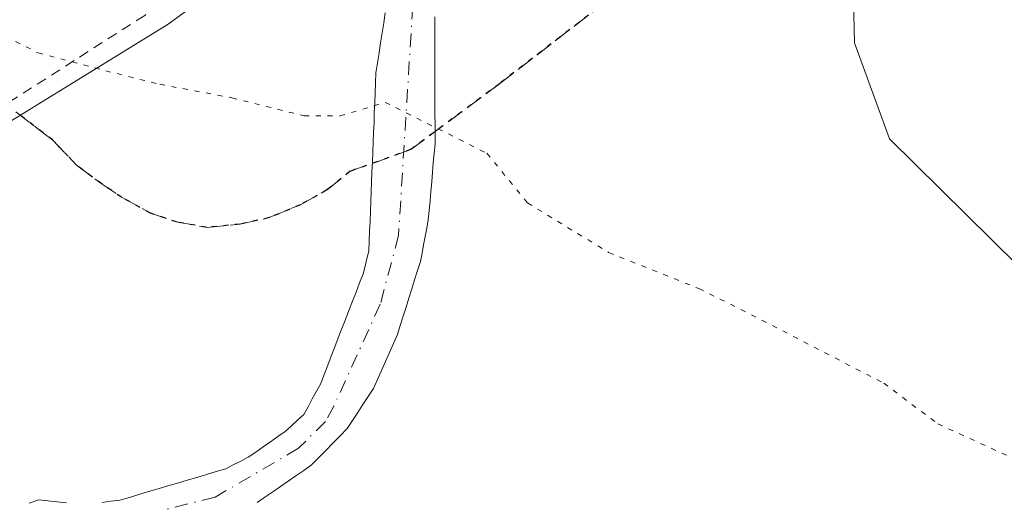
# Model space of a CAD drawing. Units: metres. Extents: x 671798 to 675283, y 4749087 to 4751486.
# Drawn here: x 673297 to 673393, y 4749227 to 4749274 of the extents above; entities that cross this region are included whole.
import ezdxf

# ---------------------------------------------------------------- set-up
doc = ezdxf.new("R2010")
doc.units = ezdxf.units.M
doc.header["$MEASUREMENT"] = 0
for name, pattern in [('DGN Style 2', [1.648017, 0.98881, -0.659207]), ('DGN Style 3', [2.307223, 1.648017, -0.659207]), ('DGN Style 4', [2.638475, 1.318413, -0.659207, 0.001648, -0.659207]), ('DGN Style 5', [1.153612, 0.494405, -0.659207])]:
    doc.linetypes.add(name, pattern=pattern)
for name, color, linetype, lineweight in [('Alambrada', 7, 'DGN Style 2', 0), ('Arbolado forestal CxS', 92, 'Continuous', 0), ('Corriente natural Cxs', 4, 'Continuous', 13), ('Corriente natural eje', 4, 'DGN Style 4', 0), ('Espacio natural protegido', 121, 'Continuous', 13), ('Espacio natural protegido CxS', 121, 'Continuous', 0), ('Prado CxS', 92, 'Continuous', 0), ('Ruta', 7, 'DGN Style 5', 30), ('Senda', 7, 'DGN Style 3', 0), ('Suelo desnudo CxS', 253, 'Continuous', 0), ('Vía pecuaria eje', 92, 'DGN Style 5', 0)]:
    doc.layers.add(name, color=color, linetype=linetype, lineweight=lineweight)

# ---------------------------------------------------------------- blocks, each defined once
blk = doc.blocks.new('*U15')
at = {"layer": 'Suelo desnudo CxS', "color": 253, "linetype": 'Continuous', "lineweight": 0}
for points in [[(673337.5202, 4749274.6301, 1021.2817), (673337.5202, 4749273.6701, 1021.2684), (673337.5301, 4749272.7201, 1021.2561), (673337.5301, 4749271.7601, 1021.2574), (673337.5301, 4749270.8001, 1021.263), (673337.5301, 4749269.8401, 1021.2686), (673337.5301, 4749268.8801, 1021.2742), (673337.5401, 4749267.9301, 1021.2804), (673337.5401, 4749266.9701, 1021.2776), (673337.5401, 4749266.0101, 1021.268), (673337.5401, 4749265.0501, 1021.2584), (673337.5501, 4749264.1001, 1021.2497), (673337.5501, 4749263.1401, 1021.2401), (673337.5501, 4749262.1801, 1021.232), (673337.4701, 4749261.2401, 1021.2241), (673337.3801, 4749260.3101, 1021.2225), (673337.3001, 4749259.3801, 1021.2189), (673337.2201, 4749258.4401, 1021.2138), (673337.1401, 4749257.5001, 1021.2072), (673337.0601, 4749256.5701, 1021.2109), (673336.9701, 4749255.6401, 1021.2135), (673336.8901, 4749254.7001, 1021.2146), (673336.7301, 4749253.8901, 1021.2137), (673336.5801, 4749253.0701, 1021.2107), (673336.4201, 4749252.2601, 1021.215), (673336.2701, 4749251.4401, 1021.2398), (673336.1101, 4749250.6301, 1021.2607), (673335.8301, 4749249.7301, 1021.2744), (673335.5401, 4749248.8401, 1021.2809), (673335.2601, 4749247.9401, 1021.2821), (673334.9801, 4749247.0401, 1021.2609), (673334.7001, 4749246.1501, 1021.2222), (673334.4101, 4749245.2501, 1021.1813), (673334.1301, 4749244.3601, 1021.1401), (673333.8501, 4749243.4601, 1021.0976), (673333.4601, 4749242.5801, 1021.0438), (673333.0701, 4749241.6901, 1020.9998), (673332.6802, 4749240.8101, 1020.9594), (673332.2801, 4749239.9301, 1020.9458), (673331.8901, 4749239.0401, 1020.9504), (673331.5001, 4749238.1601, 1020.9518), (673330.9901, 4749237.3801, 1020.9557), (673330.4701, 4749236.5901, 1020.968), (673329.9601, 4749235.8101, 1020.9698), (673329.4401, 4749235.0201, 1020.9612), (673328.9301, 4749234.2401, 1020.9425), (673328.2301, 4749233.5301, 1020.9084), (673327.5301, 4749232.8101, 1020.8612), (673326.8301, 4749232.1001, 1020.8879), (673326.1301, 4749231.3801, 1020.9244), (673325.4301, 4749230.6701, 1020.9435), (673324.6702, 4749230.1401, 1020.9456), (673323.9001, 4749229.6101, 1020.9336), (673323.1401, 4749229.0801, 1020.9078), (673322.3801, 4749228.5601, 1020.8741), (673321.6201, 4749228.0301, 1020.8652), (673320.8501, 4749227.5001, 1020.8597), (673320.0901, 4749226.9701, 1020.8699)], [(673297.7301, 4749226.9301, 1020.6714), (673298.6701, 4749227.2401, 1020.6595), (673299.5701, 4749227.1501, 1020.6225), (673300.4801, 4749227.0601, 1020.5866), (673301.3801, 4749226.9601, 1020.5521)], [(673304.9001, 4749227.0001, 1020.6043), (673305.7501, 4749227.1001, 1020.6418), (673306.6101, 4749227.2101, 1020.6821), (673307.5601, 4749227.4901, 1020.7403), (673308.5001, 4749227.7701, 1020.7662), (673309.4502, 4749228.0501, 1020.7899), (673310.3901, 4749228.3301, 1020.8116), (673311.3401, 4749228.6101, 1020.8315), (673312.2802, 4749228.8901, 1020.8494), (673313.2301, 4749229.1701, 1020.8708), (673314.1701, 4749229.4501, 1020.8939), (673315.1201, 4749229.7301, 1020.9175), (673316.0601, 4749230.0101, 1020.9414), (673317.0101, 4749230.2901, 1020.9659), (673317.7501, 4749230.6701, 1020.9821), (673318.4801, 4749231.0501, 1020.9873), (673319.2201, 4749231.4301, 1020.9947), (673319.9501, 4749231.9301, 1021.0079), (673320.6802, 4749232.4401, 1021.0244), (673321.4001, 4749232.9401, 1021.0294), (673322.1301, 4749233.4501, 1021.0329), (673322.8601, 4749233.9501, 1021.0258), (673323.4701, 4749234.5101, 1021.014), (673324.0701, 4749235.0701, 1021.0064), (673324.6801, 4749235.6301, 1021.0023), (673325.0901, 4749236.3801, 1021.0086), (673325.5001, 4749237.1401, 1021.0185), (673325.9201, 4749237.9001, 1021.0338), (673326.3301, 4749238.6501, 1021.0516), (673326.6802, 4749239.5501, 1021.074), (673327.0201, 4749240.4401, 1021.0962), (673327.3701, 4749241.3401, 1021.1186), (673327.7201, 4749242.2401, 1021.1342), (673328.0601, 4749243.1401, 1021.1508), (673328.4101, 4749244.0401, 1021.1677), (673328.7601, 4749244.9301, 1021.1822), (673329.1001, 4749245.8301, 1021.1955), (673329.4501, 4749246.7301, 1021.2064), (673329.8001, 4749247.6201, 1021.2137), (673330.1401, 4749248.5201, 1021.2121), (673330.4902, 4749249.4201, 1021.2079), (673330.6801, 4749250.1601, 1021.2093), (673330.8601, 4749250.9101, 1021.2106), (673331.0501, 4749251.6501, 1021.2102), (673331.0901, 4749252.6201, 1021.2262), (673331.1301, 4749253.5901, 1021.2609), (673331.1701, 4749254.5601, 1021.2954), (673331.2101, 4749255.5301, 1021.3298), (673331.2401, 4749256.5001, 1021.3648), (673331.2801, 4749257.4701, 1021.3989), (673331.3201, 4749258.4401, 1021.4617), (673331.3601, 4749259.4101, 1021.5245), (673331.4001, 4749260.3801, 1021.5863), (673331.4402, 4749261.3601, 1021.6477), (673331.4801, 4749262.3301, 1021.7075), (673331.5202, 4749263.3001, 1021.7626), (673331.5601, 4749264.2701, 1021.8165), (673331.5901, 4749265.2401, 1021.8717), (673331.6301, 4749266.2101, 1021.9251), (673331.6701, 4749267.1801, 1021.9781), (673331.7101, 4749268.1501, 1022.0114), (673331.7502, 4749269.1201, 1022.035), (673331.9001, 4749270.1001, 1022.0401), (673332.0602, 4749271.0901, 1022.0432), (673332.2101, 4749272.0801, 1022.0477), (673332.3601, 4749273.0601, 1022.0731), (673332.5101, 4749274.0401, 1022.1161), (673332.6701, 4749275.0301, 1022.1564)]]:
    blk.add_polyline3d(points, dxfattribs=at)
blk = doc.blocks.new('*U16')
at = {"layer": 'Corriente natural Cxs', "color": 4, "linetype": 'Continuous', "lineweight": 13}
for points in [[(673337.5201, 4749274.6301, 1021.2817), (673337.5201, 4749273.6701, 1021.2684), (673337.5301, 4749272.7201, 1021.2561), (673337.5301, 4749271.7601, 1021.2574), (673337.5301, 4749270.8001, 1021.263), (673337.5301, 4749269.8401, 1021.2686), (673337.5301, 4749268.8801, 1021.2742), (673337.5401, 4749267.9301, 1021.2804), (673337.5401, 4749266.9701, 1021.2776), (673337.5401, 4749266.0101, 1021.268), (673337.5401, 4749265.0501, 1021.2584), (673337.5501, 4749264.1001, 1021.2497), (673337.5501, 4749263.1401, 1021.2401), (673337.5501, 4749262.1801, 1021.232), (673337.4701, 4749261.2401, 1021.2241), (673337.3801, 4749260.3101, 1021.2225), (673337.3001, 4749259.3801, 1021.2189), (673337.2201, 4749258.4401, 1021.2138), (673337.1401, 4749257.5001, 1021.2072), (673337.0601, 4749256.5701, 1021.2109), (673336.9701, 4749255.6401, 1021.2135), (673336.8901, 4749254.7001, 1021.2146), (673336.7301, 4749253.8901, 1021.2137), (673336.5801, 4749253.0701, 1021.2107), (673336.4201, 4749252.2601, 1021.215), (673336.2701, 4749251.4401, 1021.2398), (673336.1101, 4749250.6301, 1021.2607), (673335.8301, 4749249.7301, 1021.2744), (673335.5401, 4749248.8401, 1021.2809), (673335.2601, 4749247.9401, 1021.2821), (673334.9801, 4749247.0401, 1021.2609), (673334.7001, 4749246.1501, 1021.2222), (673334.4101, 4749245.2501, 1021.1813), (673334.1301, 4749244.3601, 1021.1401), (673333.8501, 4749243.4601, 1021.0976), (673333.4601, 4749242.5801, 1021.0438), (673333.0701, 4749241.6901, 1020.9998), (673332.6801, 4749240.8101, 1020.9594), (673332.2801, 4749239.9301, 1020.9458), (673331.8901, 4749239.0401, 1020.9504), (673331.5001, 4749238.1601, 1020.9518), (673330.9901, 4749237.3801, 1020.9557), (673330.4701, 4749236.5901, 1020.968), (673329.9601, 4749235.8101, 1020.9698), (673329.4401, 4749235.0201, 1020.9612), (673328.9301, 4749234.2401, 1020.9425), (673328.2301, 4749233.5301, 1020.9084), (673327.5301, 4749232.8101, 1020.8612), (673326.8301, 4749232.1001, 1020.8879), (673326.1301, 4749231.3801, 1020.9244), (673325.4301, 4749230.6701, 1020.9435), (673324.6701, 4749230.1401, 1020.9456), (673323.9001, 4749229.6101, 1020.9336), (673323.1401, 4749229.0801, 1020.9078), (673322.3801, 4749228.5601, 1020.8741), (673321.6201, 4749228.0301, 1020.8652), (673320.8501, 4749227.5001, 1020.8597), (673320.0901, 4749226.9701, 1020.8699)], [(673297.7301, 4749226.9301, 1020.6714), (673298.6701, 4749227.2401, 1020.6595), (673299.5701, 4749227.1501, 1020.6225), (673300.4801, 4749227.0601, 1020.5866), (673301.3801, 4749226.9601, 1020.5521)], [(673304.9001, 4749227.0001, 1020.6043), (673305.7501, 4749227.1001, 1020.6418), (673306.6101, 4749227.2101, 1020.6821), (673307.5601, 4749227.4901, 1020.7403), (673308.5001, 4749227.7701, 1020.7662), (673309.4501, 4749228.0501, 1020.7899), (673310.3901, 4749228.3301, 1020.8116), (673311.3401, 4749228.6101, 1020.8315), (673312.2801, 4749228.8901, 1020.8494), (673313.2301, 4749229.1701, 1020.8708), (673314.1701, 4749229.4501, 1020.8939), (673315.1201, 4749229.7301, 1020.9175), (673316.0601, 4749230.0101, 1020.9414), (673317.0101, 4749230.2901, 1020.9659), (673317.7501, 4749230.6701, 1020.9821), (673318.4801, 4749231.0501, 1020.9873), (673319.2201, 4749231.4301, 1020.9947), (673319.9501, 4749231.9301, 1021.0079), (673320.6801, 4749232.4401, 1021.0244), (673321.4001, 4749232.9401, 1021.0294), (673322.1301, 4749233.4501, 1021.0329), (673322.8601, 4749233.9501, 1021.0258), (673323.4701, 4749234.5101, 1021.014), (673324.0701, 4749235.0701, 1021.0064), (673324.6801, 4749235.6301, 1021.0023), (673325.0901, 4749236.3801, 1021.0086), (673325.5001, 4749237.1401, 1021.0185), (673325.9201, 4749237.9001, 1021.0338), (673326.3301, 4749238.6501, 1021.0516), (673326.6801, 4749239.5501, 1021.074), (673327.0201, 4749240.4401, 1021.0962), (673327.3701, 4749241.3401, 1021.1186), (673327.7201, 4749242.2401, 1021.1342), (673328.0601, 4749243.1401, 1021.1508), (673328.4101, 4749244.0401, 1021.1677), (673328.7601, 4749244.9301, 1021.1822), (673329.1001, 4749245.8301, 1021.1955), (673329.4501, 4749246.7301, 1021.2064), (673329.8001, 4749247.6201, 1021.2137), (673330.1401, 4749248.5201, 1021.2121), (673330.4901, 4749249.4201, 1021.2079), (673330.6801, 4749250.1601, 1021.2093), (673330.8601, 4749250.9101, 1021.2106), (673331.0501, 4749251.6501, 1021.2102), (673331.0901, 4749252.6201, 1021.2262), (673331.1301, 4749253.5901, 1021.2609), (673331.1701, 4749254.5601, 1021.2954), (673331.2101, 4749255.5301, 1021.3298), (673331.2401, 4749256.5001, 1021.3648), (673331.2801, 4749257.4701, 1021.3989), (673331.3201, 4749258.4401, 1021.4617), (673331.3601, 4749259.4101, 1021.5245), (673331.4001, 4749260.3801, 1021.5863), (673331.4401, 4749261.3601, 1021.6477), (673331.4801, 4749262.3301, 1021.7075), (673331.5201, 4749263.3001, 1021.7626), (673331.5601, 4749264.2701, 1021.8165), (673331.5901, 4749265.2401, 1021.8717), (673331.6301, 4749266.2101, 1021.9251), (673331.6701, 4749267.1801, 1021.9781), (673331.7101, 4749268.1501, 1022.0114), (673331.7501, 4749269.1201, 1022.035), (673331.9001, 4749270.1001, 1022.0401), (673332.0601, 4749271.0901, 1022.0433), (673332.2101, 4749272.0801, 1022.0477), (673332.3601, 4749273.0601, 1022.0731), (673332.5101, 4749274.0401, 1022.1161), (673332.6701, 4749275.0301, 1022.1564)]]:
    blk.add_polyline3d(points, dxfattribs=at)

msp = doc.modelspace()

# ---------------------------------------------------------------- linework, layer by layer
at = {"layer": 'Alambrada', "color": 7, "linetype": 'DGN Style 2', "lineweight": 0}
msp.add_polyline3d([(673376.3701, 4749319.9901, 1029.7866), (673370.5101, 4749317.2201, 1026.0467), (673356.2101, 4749310.4601, 1029.4482), (673348.6901, 4749306.8901, 1027.2392), (673342.3001, 4749301.8901, 1028.1718), (673334.0001, 4749292.3601, 1024.4553), (673320.9801, 4749283.8301, 1031.3014), (673309.0701, 4749274.7601, 1023.2472), (673293.3701, 4749264.7301, 1022.8918), (673241.3901, 4749237.4301, 1021.5067), (673218.1901, 4749224.3701, 1021.2125), (673202.9801, 4749217.5901, 1021.108), (673187.7801, 4749210.4601, 1020.1182), (673176.1401, 4749206.0901, 1019.7967), (673164.3001, 4749202.6101, 1019.5722), (673148.8901, 4749199.1801, 1019.9363)], dxfattribs=at)
at = {"layer": 'Arbolado forestal CxS', "color": 92, "linetype": 'Continuous', "lineweight": 0}
for points in [[(673399.7249, 4749245.3107, 1022.8948), (673382.1313, 4749262.6427, 1022.5091), (673378.7145, 4749272.0825, 1022.8587), (673378.5355, 4749279.0653, 1022.7276), (673384.1195, 4749284.2903, 1022.9188), (673393.5753, 4749287.0751, 1023.2302)], [(673393.5753, 4749287.0751, 1023.2302), (673384.1195, 4749284.2903, 1022.9188), (673378.5355, 4749279.0653, 1022.7276), (673378.7145, 4749272.0825, 1022.8587), (673382.1313, 4749262.6427, 1022.5091), (673399.7249, 4749245.3107, 1022.8948)]]:
    msp.add_polyline3d(points, dxfattribs=at)
at = {"layer": 'Corriente natural Cxs', "color": 4, "linetype": 'Continuous', "lineweight": 13}
for points in [[(673304.9001, 4749227.0001, 1020.6043), (673305.7501, 4749227.1001, 1020.6418), (673306.6101, 4749227.2101, 1020.6821), (673307.5601, 4749227.4901, 1020.7403), (673308.5001, 4749227.7701, 1020.7662), (673309.4501, 4749228.0501, 1020.7899), (673310.3901, 4749228.3301, 1020.8116), (673311.3401, 4749228.6101, 1020.8315), (673312.2801, 4749228.8901, 1020.8494), (673313.2301, 4749229.1701, 1020.8708), (673314.1701, 4749229.4501, 1020.8939), (673315.1201, 4749229.7301, 1020.9175), (673316.0601, 4749230.0101, 1020.9414), (673317.0101, 4749230.2901, 1020.9659), (673317.7501, 4749230.6701, 1020.9821), (673318.4801, 4749231.0501, 1020.9873), (673319.2201, 4749231.4301, 1020.9947), (673319.9501, 4749231.9301, 1021.0079), (673320.6801, 4749232.4401, 1021.0244), (673321.4001, 4749232.9401, 1021.0294), (673322.1301, 4749233.4501, 1021.0329), (673322.8601, 4749233.9501, 1021.0258), (673323.4701, 4749234.5101, 1021.014), (673324.0701, 4749235.0701, 1021.0064), (673324.6801, 4749235.6301, 1021.0023), (673325.0901, 4749236.3801, 1021.0086), (673325.5001, 4749237.1401, 1021.0185), (673325.9201, 4749237.9001, 1021.0338), (673326.3301, 4749238.6501, 1021.0516), (673326.6801, 4749239.5501, 1021.074), (673327.0201, 4749240.4401, 1021.0962), (673327.3701, 4749241.3401, 1021.1186), (673327.7201, 4749242.2401, 1021.1342), (673328.0601, 4749243.1401, 1021.1508), (673328.4101, 4749244.0401, 1021.1677), (673328.7601, 4749244.9301, 1021.1822), (673329.1001, 4749245.8301, 1021.1955), (673329.4501, 4749246.7301, 1021.2064), (673329.8001, 4749247.6201, 1021.2137), (673330.1401, 4749248.5201, 1021.2121), (673330.4901, 4749249.4201, 1021.2079), (673330.6801, 4749250.1601, 1021.2093), (673330.8601, 4749250.9101, 1021.2106), (673331.0501, 4749251.6501, 1021.2102), (673331.0901, 4749252.6201, 1021.2262), (673331.1301, 4749253.5901, 1021.2609), (673331.1701, 4749254.5601, 1021.2954), (673331.2101, 4749255.5301, 1021.3298), (673331.2401, 4749256.5001, 1021.3648), (673331.2801, 4749257.4701, 1021.3989), (673331.3201, 4749258.4401, 1021.4617), (673331.3601, 4749259.4101, 1021.5245), (673331.4001, 4749260.3801, 1021.5863), (673331.4401, 4749261.3601, 1021.6477), (673331.4801, 4749262.3301, 1021.7075), (673331.5201, 4749263.3001, 1021.7626), (673331.5601, 4749264.2701, 1021.8165), (673331.5901, 4749265.2401, 1021.8717), (673331.6301, 4749266.2101, 1021.9251), (673331.6701, 4749267.1801, 1021.9781), (673331.7101, 4749268.1501, 1022.0114), (673331.7501, 4749269.1201, 1022.035), (673331.9001, 4749270.1001, 1022.0401), (673332.0601, 4749271.0901, 1022.0433), (673332.2101, 4749272.0801, 1022.0477), (673332.3601, 4749273.0601, 1022.0731), (673332.5101, 4749274.0401, 1022.1161), (673332.6701, 4749275.0301, 1022.1564)], [(673337.5201, 4749274.6301, 1021.2817), (673337.5201, 4749273.6701, 1021.2684), (673337.5301, 4749272.7201, 1021.2561), (673337.5301, 4749271.7601, 1021.2574), (673337.5301, 4749270.8001, 1021.263), (673337.5301, 4749269.8401, 1021.2686), (673337.5301, 4749268.8801, 1021.2742), (673337.5401, 4749267.9301, 1021.2804), (673337.5401, 4749266.9701, 1021.2776), (673337.5401, 4749266.0101, 1021.268), (673337.5401, 4749265.0501, 1021.2584), (673337.5501, 4749264.1001, 1021.2497), (673337.5501, 4749263.1401, 1021.2401), (673337.5501, 4749262.1801, 1021.232), (673337.4701, 4749261.2401, 1021.2241), (673337.3801, 4749260.3101, 1021.2225), (673337.3001, 4749259.3801, 1021.2189), (673337.2201, 4749258.4401, 1021.2138), (673337.1401, 4749257.5001, 1021.2072), (673337.0601, 4749256.5701, 1021.2109), (673336.9701, 4749255.6401, 1021.2135), (673336.8901, 4749254.7001, 1021.2146), (673336.7301, 4749253.8901, 1021.2137), (673336.5801, 4749253.0701, 1021.2107), (673336.4201, 4749252.2601, 1021.215), (673336.2701, 4749251.4401, 1021.2398), (673336.1101, 4749250.6301, 1021.2607), (673335.8301, 4749249.7301, 1021.2744), (673335.5401, 4749248.8401, 1021.2809), (673335.2601, 4749247.9401, 1021.2821), (673334.9801, 4749247.0401, 1021.2609), (673334.7001, 4749246.1501, 1021.2222), (673334.4101, 4749245.2501, 1021.1813), (673334.1301, 4749244.3601, 1021.1401), (673333.8501, 4749243.4601, 1021.0976), (673333.4601, 4749242.5801, 1021.0438), (673333.0701, 4749241.6901, 1020.9998), (673332.6801, 4749240.8101, 1020.9594), (673332.2801, 4749239.9301, 1020.9458), (673331.8901, 4749239.0401, 1020.9504), (673331.5001, 4749238.1601, 1020.9518), (673330.9901, 4749237.3801, 1020.9557), (673330.4701, 4749236.5901, 1020.968), (673329.9601, 4749235.8101, 1020.9698), (673329.4401, 4749235.0201, 1020.9612), (673328.9301, 4749234.2401, 1020.9425), (673328.2301, 4749233.5301, 1020.9084), (673327.5301, 4749232.8101, 1020.8612), (673326.8301, 4749232.1001, 1020.8879), (673326.1301, 4749231.3801, 1020.9244), (673325.4301, 4749230.6701, 1020.9435), (673324.6701, 4749230.1401, 1020.9456), (673323.9001, 4749229.6101, 1020.9336), (673323.1401, 4749229.0801, 1020.9078), (673322.3801, 4749228.5601, 1020.8741), (673321.6201, 4749228.0301, 1020.8652), (673320.8501, 4749227.5001, 1020.8597), (673320.0901, 4749226.9701, 1020.8699)], [(673297.7301, 4749226.9301, 1020.6714), (673298.6701, 4749227.2401, 1020.6595), (673299.5701, 4749227.1501, 1020.6225), (673300.4801, 4749227.0601, 1020.5866), (673301.3801, 4749226.9601, 1020.5521)]]:
    msp.add_polyline3d(points, dxfattribs=at)
at = {"layer": 'Corriente natural eje', "color": 4, "linetype": 'DGN Style 4', "lineweight": 0}
msp.add_polyline3d([(673396.2701, 4749302.8601, 1022.1273), (673389.1801, 4749306.2001, 1022.3825), (673385.1501, 4749309.1501, 1022.8722), (673380.8501, 4749310.6001, 1023.2735), (673379.6201, 4749310.6701, 1023.2302), (673372.0901, 4749309.0301, 1022.574), (673362.4201, 4749306.0501, 1022.433), (673349.8901, 4749299.8001, 1022.5149), (673347.8101, 4749298.4101, 1022.3062), (673341.5301, 4749292.6301, 1022.4755), (673337.3001, 4749286.5401, 1022.6916), (673335.8301, 4749282.4101, 1022.2926), (673335.7001, 4749281.1701, 1022.1639), (673333.9701, 4749253.1801, 1021.1684), (673332.1701, 4749246.4401, 1021.054), (673327.6301, 4749236.4501, 1020.9761), (673326.8101, 4749234.9401, 1020.9435), (673324.1501, 4749232.3101, 1020.9684), (673315.9601, 4749227.5001, 1020.8923), (673306.4401, 4749225.1601, 1020.5341)], dxfattribs=at)
at = {"layer": 'Espacio natural protegido', "color": 121, "linetype": 'Continuous', "lineweight": 13, "flags": 128}
msp.add_lwpolyline([(673147.7859, 4749196.3604), (673159.0767, 4749198.2613), (673167.5296, 4749201.2003), (673195.9933, 4749214.0091), (673210.6871, 4749220.698), (673218.032, 4749224.041), (673240.9288, 4749235.8648), (673261.8385, 4749245.1147), (673280.5803, 4749254.9615), (673311.352, 4749273.9053), (673325.3909, 4749284.1802), (673332.0529, 4749287.9771), (673336.5539, 4749299.22), (673342.3049, 4749304.6619), (673351.1238, 4749309.8208), (673361.6316, 4749309.9478), (673412.041, 4749330.7545)], dxfattribs=at)
at = {"layer": 'Espacio natural protegido CxS', "color": 121, "linetype": 'Continuous', "lineweight": 0, "flags": 128}
msp.add_lwpolyline([(673147.7859, 4749196.3604), (673159.0767, 4749198.2613), (673167.5296, 4749201.2003), (673195.9933, 4749214.0091), (673210.6871, 4749220.698), (673218.032, 4749224.041), (673240.9288, 4749235.8648), (673261.8385, 4749245.1147), (673280.5803, 4749254.9615), (673311.352, 4749273.9053), (673325.3909, 4749284.1802), (673332.0529, 4749287.9771), (673336.5539, 4749299.22), (673342.3049, 4749304.6619), (673351.1238, 4749309.8208), (673361.6316, 4749309.9478), (673412.041, 4749330.7545)], dxfattribs=at)
at = {"layer": 'Prado CxS', "color": 92, "linetype": 'Continuous', "lineweight": 0}
for points in [[(673393.5753, 4749287.0751, 1023.2302), (673384.1195, 4749284.2903, 1022.9188), (673378.5355, 4749279.0653, 1022.7276), (673378.7145, 4749272.0825, 1022.8587), (673382.1313, 4749262.6427, 1022.5091), (673399.7249, 4749245.3107, 1022.8948)], [(673393.5753, 4749287.0751, 1023.2302), (673384.1195, 4749284.2903, 1022.9188), (673378.5355, 4749279.0653, 1022.7276), (673378.7145, 4749272.0825, 1022.8587), (673382.1313, 4749262.6427, 1022.5091), (673399.7249, 4749245.3107, 1022.8948)], [(673332.6701, 4749275.0301, 1022.1564), (673332.5101, 4749274.0401, 1022.1161), (673332.3601, 4749273.0601, 1022.0731), (673332.2101, 4749272.0801, 1022.0477), (673332.0602, 4749271.0901, 1022.0432), (673331.9001, 4749270.1001, 1022.0401), (673331.7502, 4749269.1201, 1022.035), (673331.7101, 4749268.1501, 1022.0114), (673331.6701, 4749267.1801, 1021.9781), (673331.6301, 4749266.2101, 1021.9251), (673331.5901, 4749265.2401, 1021.8717), (673331.5601, 4749264.2701, 1021.8165), (673331.5202, 4749263.3001, 1021.7626), (673331.4801, 4749262.3301, 1021.7075), (673331.4402, 4749261.3601, 1021.6477), (673331.4001, 4749260.3801, 1021.5863), (673331.3601, 4749259.4101, 1021.5245), (673331.3201, 4749258.4401, 1021.4617), (673331.2801, 4749257.4701, 1021.3989), (673331.2401, 4749256.5001, 1021.3648), (673331.2101, 4749255.5301, 1021.3298), (673331.1701, 4749254.5601, 1021.2954), (673331.1301, 4749253.5901, 1021.2609), (673331.0901, 4749252.6201, 1021.2262), (673331.0501, 4749251.6501, 1021.2102), (673330.8601, 4749250.9101, 1021.2106), (673330.6801, 4749250.1601, 1021.2093), (673330.4902, 4749249.4201, 1021.2079), (673330.1401, 4749248.5201, 1021.2121), (673329.8001, 4749247.6201, 1021.2137), (673329.4501, 4749246.7301, 1021.2064), (673329.1001, 4749245.8301, 1021.1955), (673328.7601, 4749244.9301, 1021.1822), (673328.4101, 4749244.0401, 1021.1677), (673328.0601, 4749243.1401, 1021.1508), (673327.7201, 4749242.2401, 1021.1342), (673327.3701, 4749241.3401, 1021.1186), (673327.0201, 4749240.4401, 1021.0962), (673326.6802, 4749239.5501, 1021.074), (673326.3301, 4749238.6501, 1021.0516), (673325.9201, 4749237.9001, 1021.0338), (673325.5001, 4749237.1401, 1021.0185), (673325.0901, 4749236.3801, 1021.0086), (673324.6801, 4749235.6301, 1021.0023), (673324.0701, 4749235.0701, 1021.0064), (673323.4701, 4749234.5101, 1021.014), (673322.8601, 4749233.9501, 1021.0258), (673322.1301, 4749233.4501, 1021.0329), (673321.4001, 4749232.9401, 1021.0294), (673320.6802, 4749232.4401, 1021.0244), (673319.9501, 4749231.9301, 1021.0079), (673319.2201, 4749231.4301, 1020.9947), (673318.4801, 4749231.0501, 1020.9873), (673317.7501, 4749230.6701, 1020.9821), (673317.0101, 4749230.2901, 1020.9659), (673316.0601, 4749230.0101, 1020.9414), (673315.1201, 4749229.7301, 1020.9175), (673314.1701, 4749229.4501, 1020.8939), (673313.2301, 4749229.1701, 1020.8708), (673312.2802, 4749228.8901, 1020.8494), (673311.3401, 4749228.6101, 1020.8315), (673310.3901, 4749228.3301, 1020.8116), (673309.4502, 4749228.0501, 1020.7899), (673308.5001, 4749227.7701, 1020.7662), (673307.5601, 4749227.4901, 1020.7403), (673306.6101, 4749227.2101, 1020.6821), (673305.7501, 4749227.1001, 1020.6418), (673304.9001, 4749227.0001, 1020.6043)], [(673332.6701, 4749275.0301, 1022.1564), (673332.5101, 4749274.0401, 1022.1161), (673332.3601, 4749273.0601, 1022.0731), (673332.2101, 4749272.0801, 1022.0477), (673332.0602, 4749271.0901, 1022.0432), (673331.9001, 4749270.1001, 1022.0401), (673331.7502, 4749269.1201, 1022.035), (673331.7101, 4749268.1501, 1022.0114), (673331.6701, 4749267.1801, 1021.9781), (673331.6301, 4749266.2101, 1021.9251), (673331.5901, 4749265.2401, 1021.8717), (673331.5601, 4749264.2701, 1021.8165), (673331.5202, 4749263.3001, 1021.7626), (673331.4801, 4749262.3301, 1021.7075), (673331.4402, 4749261.3601, 1021.6477), (673331.4001, 4749260.3801, 1021.5863), (673331.3601, 4749259.4101, 1021.5245), (673331.3201, 4749258.4401, 1021.4617), (673331.2801, 4749257.4701, 1021.3989), (673331.2401, 4749256.5001, 1021.3648), (673331.2101, 4749255.5301, 1021.3298), (673331.1701, 4749254.5601, 1021.2954), (673331.1301, 4749253.5901, 1021.2609), (673331.0901, 4749252.6201, 1021.2262), (673331.0501, 4749251.6501, 1021.2102), (673330.8601, 4749250.9101, 1021.2106), (673330.6801, 4749250.1601, 1021.2093), (673330.4902, 4749249.4201, 1021.2079), (673330.1401, 4749248.5201, 1021.2121), (673329.8001, 4749247.6201, 1021.2137), (673329.4501, 4749246.7301, 1021.2064), (673329.1001, 4749245.8301, 1021.1955), (673328.7601, 4749244.9301, 1021.1822), (673328.4101, 4749244.0401, 1021.1677), (673328.0601, 4749243.1401, 1021.1508), (673327.7201, 4749242.2401, 1021.1342), (673327.3701, 4749241.3401, 1021.1186), (673327.0201, 4749240.4401, 1021.0962), (673326.6802, 4749239.5501, 1021.074), (673326.3301, 4749238.6501, 1021.0516), (673325.9201, 4749237.9001, 1021.0338), (673325.5001, 4749237.1401, 1021.0185), (673325.0901, 4749236.3801, 1021.0086), (673324.6801, 4749235.6301, 1021.0023), (673324.0701, 4749235.0701, 1021.0064), (673323.4701, 4749234.5101, 1021.014), (673322.8601, 4749233.9501, 1021.0258), (673322.1301, 4749233.4501, 1021.0329), (673321.4001, 4749232.9401, 1021.0294), (673320.6802, 4749232.4401, 1021.0244), (673319.9501, 4749231.9301, 1021.0079), (673319.2201, 4749231.4301, 1020.9947), (673318.4801, 4749231.0501, 1020.9873), (673317.7501, 4749230.6701, 1020.9821), (673317.0101, 4749230.2901, 1020.9659), (673316.0601, 4749230.0101, 1020.9414), (673315.1201, 4749229.7301, 1020.9175), (673314.1701, 4749229.4501, 1020.8939), (673313.2301, 4749229.1701, 1020.8708), (673312.2802, 4749228.8901, 1020.8494), (673311.3401, 4749228.6101, 1020.8315), (673310.3901, 4749228.3301, 1020.8116), (673309.4502, 4749228.0501, 1020.7899), (673308.5001, 4749227.7701, 1020.7662), (673307.5601, 4749227.4901, 1020.7403), (673306.6101, 4749227.2101, 1020.6821), (673305.7501, 4749227.1001, 1020.6418), (673304.9001, 4749227.0001, 1020.6043)], [(673320.0901, 4749226.9701, 1020.8699), (673320.8501, 4749227.5001, 1020.8597), (673321.6201, 4749228.0301, 1020.8652), (673322.3801, 4749228.5601, 1020.8741), (673323.1401, 4749229.0801, 1020.9078), (673323.9001, 4749229.6101, 1020.9336), (673324.6702, 4749230.1401, 1020.9456), (673325.4301, 4749230.6701, 1020.9435), (673326.1301, 4749231.3801, 1020.9244), (673326.8301, 4749232.1001, 1020.8879), (673327.5301, 4749232.8101, 1020.8612), (673328.2301, 4749233.5301, 1020.9084), (673328.9301, 4749234.2401, 1020.9425), (673329.4401, 4749235.0201, 1020.9612), (673329.9601, 4749235.8101, 1020.9698), (673330.4701, 4749236.5901, 1020.968), (673330.9901, 4749237.3801, 1020.9557), (673331.5001, 4749238.1601, 1020.9518), (673331.8901, 4749239.0401, 1020.9504), (673332.2801, 4749239.9301, 1020.9458), (673332.6802, 4749240.8101, 1020.9594), (673333.0701, 4749241.6901, 1020.9998), (673333.4601, 4749242.5801, 1021.0438), (673333.8501, 4749243.4601, 1021.0976), (673334.1301, 4749244.3601, 1021.1401), (673334.4101, 4749245.2501, 1021.1813), (673334.7001, 4749246.1501, 1021.2222), (673334.9801, 4749247.0401, 1021.2609), (673335.2601, 4749247.9401, 1021.2821), (673335.5401, 4749248.8401, 1021.2809), (673335.8301, 4749249.7301, 1021.2744), (673336.1101, 4749250.6301, 1021.2607), (673336.2701, 4749251.4401, 1021.2398), (673336.4201, 4749252.2601, 1021.215), (673336.5801, 4749253.0701, 1021.2107), (673336.7301, 4749253.8901, 1021.2137), (673336.8901, 4749254.7001, 1021.2146), (673336.9701, 4749255.6401, 1021.2135), (673337.0601, 4749256.5701, 1021.2109), (673337.1401, 4749257.5001, 1021.2072), (673337.2201, 4749258.4401, 1021.2138), (673337.3001, 4749259.3801, 1021.2189), (673337.3801, 4749260.3101, 1021.2225), (673337.4701, 4749261.2401, 1021.2241), (673337.5501, 4749262.1801, 1021.232), (673337.5501, 4749263.1401, 1021.2401), (673337.5501, 4749264.1001, 1021.2497), (673337.5401, 4749265.0501, 1021.2584), (673337.5401, 4749266.0101, 1021.268), (673337.5401, 4749266.9701, 1021.2776), (673337.5401, 4749267.9301, 1021.2804), (673337.5301, 4749268.8801, 1021.2742), (673337.5301, 4749269.8401, 1021.2686), (673337.5301, 4749270.8001, 1021.263), (673337.5301, 4749271.7601, 1021.2574), (673337.5301, 4749272.7201, 1021.2561), (673337.5202, 4749273.6701, 1021.2684), (673337.5202, 4749274.6301, 1021.2817)], [(673337.5202, 4749274.6301, 1021.2817), (673337.5202, 4749273.6701, 1021.2684), (673337.5301, 4749272.7201, 1021.2561), (673337.5301, 4749271.7601, 1021.2574), (673337.5301, 4749270.8001, 1021.263), (673337.5301, 4749269.8401, 1021.2686), (673337.5301, 4749268.8801, 1021.2742), (673337.5401, 4749267.9301, 1021.2804), (673337.5401, 4749266.9701, 1021.2776), (673337.5401, 4749266.0101, 1021.268), (673337.5401, 4749265.0501, 1021.2584), (673337.5501, 4749264.1001, 1021.2497), (673337.5501, 4749263.1401, 1021.2401), (673337.5501, 4749262.1801, 1021.232), (673337.4701, 4749261.2401, 1021.2241), (673337.3801, 4749260.3101, 1021.2225), (673337.3001, 4749259.3801, 1021.2189), (673337.2201, 4749258.4401, 1021.2138), (673337.1401, 4749257.5001, 1021.2072), (673337.0601, 4749256.5701, 1021.2109), (673336.9701, 4749255.6401, 1021.2135), (673336.8901, 4749254.7001, 1021.2146), (673336.7301, 4749253.8901, 1021.2137), (673336.5801, 4749253.0701, 1021.2107), (673336.4201, 4749252.2601, 1021.215), (673336.2701, 4749251.4401, 1021.2398), (673336.1101, 4749250.6301, 1021.2607), (673335.8301, 4749249.7301, 1021.2744), (673335.5401, 4749248.8401, 1021.2809), (673335.2601, 4749247.9401, 1021.2821), (673334.9801, 4749247.0401, 1021.2609), (673334.7001, 4749246.1501, 1021.2222), (673334.4101, 4749245.2501, 1021.1813), (673334.1301, 4749244.3601, 1021.1401), (673333.8501, 4749243.4601, 1021.0976), (673333.4601, 4749242.5801, 1021.0438), (673333.0701, 4749241.6901, 1020.9998), (673332.6802, 4749240.8101, 1020.9594), (673332.2801, 4749239.9301, 1020.9458), (673331.8901, 4749239.0401, 1020.9504), (673331.5001, 4749238.1601, 1020.9518), (673330.9901, 4749237.3801, 1020.9557), (673330.4701, 4749236.5901, 1020.968), (673329.9601, 4749235.8101, 1020.9698), (673329.4401, 4749235.0201, 1020.9612), (673328.9301, 4749234.2401, 1020.9425), (673328.2301, 4749233.5301, 1020.9084), (673327.5301, 4749232.8101, 1020.8612), (673326.8301, 4749232.1001, 1020.8879), (673326.1301, 4749231.3801, 1020.9244), (673325.4301, 4749230.6701, 1020.9435), (673324.6702, 4749230.1401, 1020.9456), (673323.9001, 4749229.6101, 1020.9336), (673323.1401, 4749229.0801, 1020.9078), (673322.3801, 4749228.5601, 1020.8741), (673321.6201, 4749228.0301, 1020.8652), (673320.8501, 4749227.5001, 1020.8597), (673320.0901, 4749226.9701, 1020.8699)], [(673301.3801, 4749226.9601, 1020.5521), (673300.4801, 4749227.0601, 1020.5866), (673299.5701, 4749227.1501, 1020.6225), (673298.6701, 4749227.2401, 1020.6595), (673297.7301, 4749226.9301, 1020.6714)], [(673301.3801, 4749226.9601, 1020.5521), (673300.4801, 4749227.0601, 1020.5866), (673299.5701, 4749227.1501, 1020.6225), (673298.6701, 4749227.2401, 1020.6595), (673297.7301, 4749226.9301, 1020.6714)]]:
    msp.add_polyline3d(points, dxfattribs=at)
at = {"layer": 'Ruta', "color": 7, "linetype": 'DGN Style 5', "lineweight": 30}
msp.add_polyline3d([(673403.1173, 4749287.6949, 1023.6064), (673390.8407, 4749290.8699, 1033.2305), (673381.9505, 4749291.0815, 1027.3192), (673371.9105, 4749288.5875, 1024.4508), (673361.7505, 4749281.8141, 1022.7122), (673343.8647, 4749268.0557, 1022.0893), (673335.1863, 4749261.5999, 1021.6767), (673329.2213, 4749259.4755, 1022.5668), (673326.9987, 4749257.6763, 1022.6859), (673324.3529, 4749256.1947, 1022.5942), (673321.2837, 4749254.9247, 1022.2262), (673318.4263, 4749254.2897, 1021.882), (673315.1453, 4749253.9723, 1021.8307), (673312.1821, 4749254.5013, 1021.9236), (673309.6421, 4749255.3481, 1022.0801), (673306.7845, 4749256.9355, 1022.291), (673304.8795, 4749258.2055, 1022.4398), (673302.3395, 4749260.1105, 1022.6051), (673300.0111, 4749262.5447, 1022.6923), (673296.4129, 4749265.2965, 1022.8806)], dxfattribs=at)
at = {"layer": 'Senda', "color": 7, "linetype": 'DGN Style 3', "lineweight": 0}
msp.add_polyline3d([(673296.4129, 4749265.2965, 1022.8806), (673300.0111, 4749262.5447, 1022.6923), (673302.3395, 4749260.1105, 1022.6051), (673304.8795, 4749258.2055, 1022.4398), (673306.7845, 4749256.9355, 1022.291), (673309.6421, 4749255.3481, 1022.0801), (673312.1821, 4749254.5013, 1021.9236), (673315.1453, 4749253.9723, 1021.8307), (673318.4263, 4749254.2897, 1021.882), (673321.2837, 4749254.9247, 1022.2262), (673324.3529, 4749256.1947, 1022.5942), (673326.9987, 4749257.6763, 1022.6859), (673329.2213, 4749259.4755, 1022.5668), (673335.1863, 4749261.5999, 1021.6767), (673343.8647, 4749268.0557, 1022.0893), (673361.7505, 4749281.8141, 1022.7122), (673371.9105, 4749288.5875, 1024.4508), (673381.9505, 4749291.0815, 1027.3192), (673390.8407, 4749290.8699, 1033.2305), (673403.1173, 4749287.6949, 1023.6064)], dxfattribs=at)
at = {"layer": 'Suelo desnudo CxS', "color": 253, "linetype": 'Continuous', "lineweight": 0}
for points in [[(673332.6701, 4749275.0301, 1022.1564), (673332.5101, 4749274.0401, 1022.1161), (673332.3601, 4749273.0601, 1022.0731), (673332.2101, 4749272.0801, 1022.0477), (673332.0602, 4749271.0901, 1022.0432), (673331.9001, 4749270.1001, 1022.0401), (673331.7502, 4749269.1201, 1022.035), (673331.7101, 4749268.1501, 1022.0114), (673331.6701, 4749267.1801, 1021.9781), (673331.6301, 4749266.2101, 1021.9251), (673331.5901, 4749265.2401, 1021.8717), (673331.5601, 4749264.2701, 1021.8165), (673331.5202, 4749263.3001, 1021.7626), (673331.4801, 4749262.3301, 1021.7075), (673331.4402, 4749261.3601, 1021.6477), (673331.4001, 4749260.3801, 1021.5863), (673331.3601, 4749259.4101, 1021.5245), (673331.3201, 4749258.4401, 1021.4617), (673331.2801, 4749257.4701, 1021.3989), (673331.2401, 4749256.5001, 1021.3648), (673331.2101, 4749255.5301, 1021.3298), (673331.1701, 4749254.5601, 1021.2954), (673331.1301, 4749253.5901, 1021.2609), (673331.0901, 4749252.6201, 1021.2262), (673331.0501, 4749251.6501, 1021.2102), (673330.8601, 4749250.9101, 1021.2106), (673330.6801, 4749250.1601, 1021.2093), (673330.4902, 4749249.4201, 1021.2079), (673330.1401, 4749248.5201, 1021.2121), (673329.8001, 4749247.6201, 1021.2137), (673329.4501, 4749246.7301, 1021.2064), (673329.1001, 4749245.8301, 1021.1955), (673328.7601, 4749244.9301, 1021.1822), (673328.4101, 4749244.0401, 1021.1677), (673328.0601, 4749243.1401, 1021.1508), (673327.7201, 4749242.2401, 1021.1342), (673327.3701, 4749241.3401, 1021.1186), (673327.0201, 4749240.4401, 1021.0962), (673326.6802, 4749239.5501, 1021.074), (673326.3301, 4749238.6501, 1021.0516), (673325.9201, 4749237.9001, 1021.0338), (673325.5001, 4749237.1401, 1021.0185), (673325.0901, 4749236.3801, 1021.0086), (673324.6801, 4749235.6301, 1021.0023), (673324.0701, 4749235.0701, 1021.0064), (673323.4701, 4749234.5101, 1021.014), (673322.8601, 4749233.9501, 1021.0258), (673322.1301, 4749233.4501, 1021.0329), (673321.4001, 4749232.9401, 1021.0294), (673320.6802, 4749232.4401, 1021.0244), (673319.9501, 4749231.9301, 1021.0079), (673319.2201, 4749231.4301, 1020.9947), (673318.4801, 4749231.0501, 1020.9873), (673317.7501, 4749230.6701, 1020.9821), (673317.0101, 4749230.2901, 1020.9659), (673316.0601, 4749230.0101, 1020.9414), (673315.1201, 4749229.7301, 1020.9175), (673314.1701, 4749229.4501, 1020.8939), (673313.2301, 4749229.1701, 1020.8708), (673312.2802, 4749228.8901, 1020.8494), (673311.3401, 4749228.6101, 1020.8315), (673310.3901, 4749228.3301, 1020.8116), (673309.4502, 4749228.0501, 1020.7899), (673308.5001, 4749227.7701, 1020.7662), (673307.5601, 4749227.4901, 1020.7403), (673306.6101, 4749227.2101, 1020.6821), (673305.7501, 4749227.1001, 1020.6418), (673304.9001, 4749227.0001, 1020.6043)], [(673337.5202, 4749274.6301, 1021.2817), (673337.5202, 4749273.6701, 1021.2684), (673337.5301, 4749272.7201, 1021.2561), (673337.5301, 4749271.7601, 1021.2574), (673337.5301, 4749270.8001, 1021.263), (673337.5301, 4749269.8401, 1021.2686), (673337.5301, 4749268.8801, 1021.2742), (673337.5401, 4749267.9301, 1021.2804), (673337.5401, 4749266.9701, 1021.2776), (673337.5401, 4749266.0101, 1021.268), (673337.5401, 4749265.0501, 1021.2584), (673337.5501, 4749264.1001, 1021.2497), (673337.5501, 4749263.1401, 1021.2401), (673337.5501, 4749262.1801, 1021.232), (673337.4701, 4749261.2401, 1021.2241), (673337.3801, 4749260.3101, 1021.2225), (673337.3001, 4749259.3801, 1021.2189), (673337.2201, 4749258.4401, 1021.2138), (673337.1401, 4749257.5001, 1021.2072), (673337.0601, 4749256.5701, 1021.2109), (673336.9701, 4749255.6401, 1021.2135), (673336.8901, 4749254.7001, 1021.2146), (673336.7301, 4749253.8901, 1021.2137), (673336.5801, 4749253.0701, 1021.2107), (673336.4201, 4749252.2601, 1021.215), (673336.2701, 4749251.4401, 1021.2398), (673336.1101, 4749250.6301, 1021.2607), (673335.8301, 4749249.7301, 1021.2744), (673335.5401, 4749248.8401, 1021.2809), (673335.2601, 4749247.9401, 1021.2821), (673334.9801, 4749247.0401, 1021.2609), (673334.7001, 4749246.1501, 1021.2222), (673334.4101, 4749245.2501, 1021.1813), (673334.1301, 4749244.3601, 1021.1401), (673333.8501, 4749243.4601, 1021.0976), (673333.4601, 4749242.5801, 1021.0438), (673333.0701, 4749241.6901, 1020.9998), (673332.6802, 4749240.8101, 1020.9594), (673332.2801, 4749239.9301, 1020.9458), (673331.8901, 4749239.0401, 1020.9504), (673331.5001, 4749238.1601, 1020.9518), (673330.9901, 4749237.3801, 1020.9557), (673330.4701, 4749236.5901, 1020.968), (673329.9601, 4749235.8101, 1020.9698), (673329.4401, 4749235.0201, 1020.9612), (673328.9301, 4749234.2401, 1020.9425), (673328.2301, 4749233.5301, 1020.9084), (673327.5301, 4749232.8101, 1020.8612), (673326.8301, 4749232.1001, 1020.8879), (673326.1301, 4749231.3801, 1020.9244), (673325.4301, 4749230.6701, 1020.9435), (673324.6702, 4749230.1401, 1020.9456), (673323.9001, 4749229.6101, 1020.9336), (673323.1401, 4749229.0801, 1020.9078), (673322.3801, 4749228.5601, 1020.8741), (673321.6201, 4749228.0301, 1020.8652), (673320.8501, 4749227.5001, 1020.8597), (673320.0901, 4749226.9701, 1020.8699)], [(673301.3801, 4749226.9601, 1020.5521), (673300.4801, 4749227.0601, 1020.5866), (673299.5701, 4749227.1501, 1020.6225), (673298.6701, 4749227.2401, 1020.6595), (673297.7301, 4749226.9301, 1020.6714)]]:
    msp.add_polyline3d(points, dxfattribs=at)
at = {"layer": 'Vía pecuaria eje', "color": 92, "linetype": 'DGN Style 5', "lineweight": 0}
msp.add_polyline3d([(673293.2899, 4749273.7507, 1023.6073), (673298.5989, 4749271.0974, 1023.2697), (673305.235, 4749269.3285, 1022.9762), (673310.5441, 4749268.0017, 1022.8182), (673317.6228, 4749266.675, 1022.7815), (673324.7014, 4749264.906, 1024.3534), (673328.2408, 4749264.906, 1025.4621), (673332.6649, 4749266.2327, 1024.9718), (673342.638, 4749261.2389, 1021.9555), (673346.6197, 4749256.3744, 1022.7019), (673354.5831, 4749251.5098, 1023.3803), (673363.4315, 4749247.9719, 1024.6269), (673369.6253, 4749244.8762, 1025.3138), (673381.5705, 4749238.6849, 1026.174), (673386.8795, 4749234.7047, 1029.4488), (673397.4974, 4749229.8402, 1022.7957)], dxfattribs=at)

# ---------------------------------------------------------------- block references
at = {"layer": 'Corriente natural Cxs', "color": 4, "linetype": 'Continuous', "lineweight": 13}
msp.add_blockref('*U16', (0, 0), dxfattribs=at)
at = {"layer": 'Suelo desnudo CxS', "color": 253, "linetype": 'Continuous', "lineweight": 0}
msp.add_blockref('*U15', (0, 0), dxfattribs=at)

doc.saveas('drawing.dxf')
